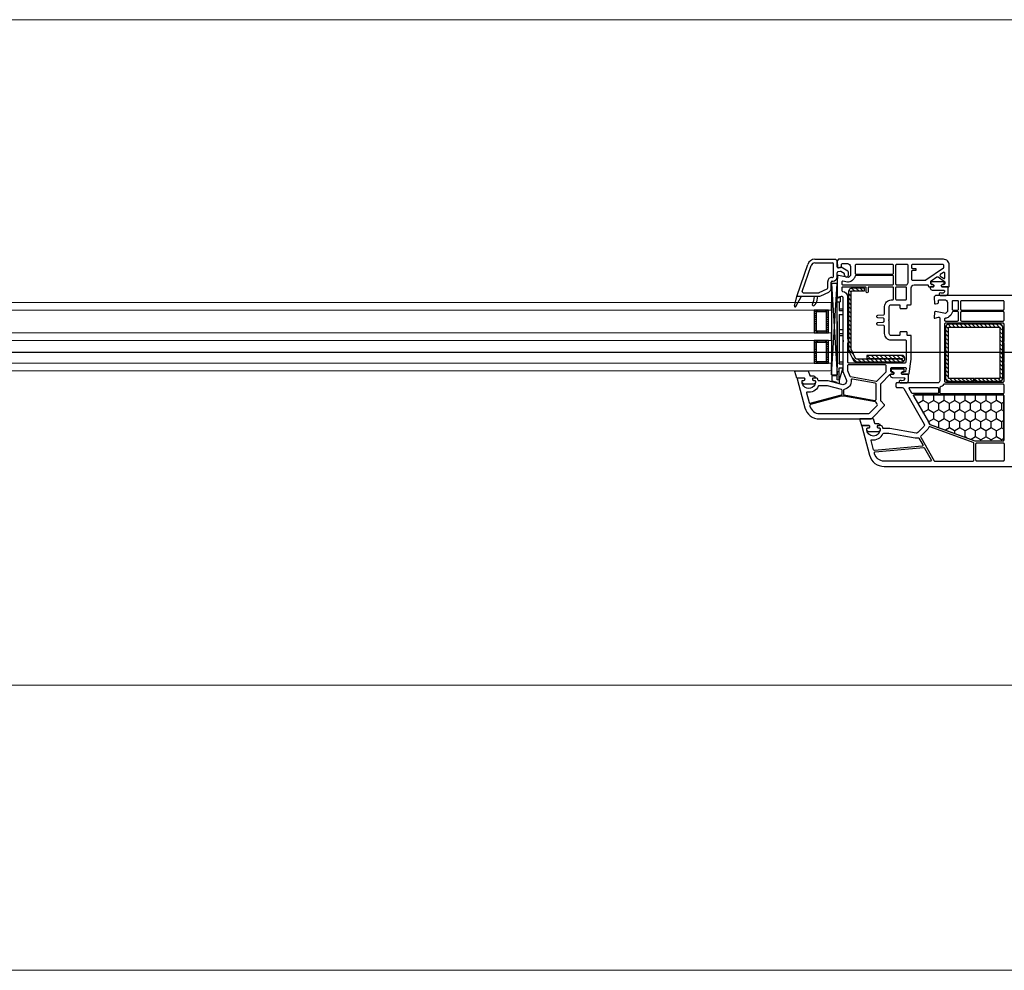
# Model space of a CAD drawing. Units: millimetres. Extents: x 53645 to 137188, y 100253 to 135542.
# Drawn here: x 116146 to 116663, y 122496 to 122996 of the extents above; entities that cross this region are included whole.
import ezdxf

# ---------------------------------------------------------------- set-up
doc = ezdxf.new("R2010")
doc.units = ezdxf.units.MM
doc.linetypes.add('CONTI', pattern=[0])
doc.linetypes.add('GOST2.303 5', pattern=[24, 20, -1.5, 1, -1.5])
for name, color, linetype in [('axis_dim', 40, 'CONTI'), ('GASKET', 5, 'Continuous'), ('PVC', 7, 'Continuous'), ('STEEL', 5, 'Continuous')]:
    doc.layers.add(name, color=color, linetype=linetype)
doc.layers.add('doors_windows', color=4, linetype='Continuous', lineweight=5)
doc.layers.add('stair1', color=7, linetype='Continuous', lineweight=15)

# ---------------------------------------------------------------- blocks, each defined once
blk = doc.blocks.new('*U35')
at = {"linetype": 'Continuous'}
h = blk.add_hatch(dxfattribs=at)
h.set_pattern_fill('HONEY', color=6, angle=-90, style=0)
h.set_pattern_definition([(270, (-72.136, 52.6428), (2.74963, -4.7625), [3.175, -6.35]), (30, (-72.136, 52.6428), (2.74963, 4.7625), [3.175, -6.35]), (330, (-72.136, 52.6428), (5.49926, -6e-07), [-6.35, 3.175])])
h.paths.add_polyline_path([(56.24, -37.59, 0.57735), (56.67, -36.84), (48.99, -23.53, -0.079163), (48.6, -22.5, 0.259107), (48.28, -22.14), (24.61, -13.52, 0.087489), (24.43, -13.49), (9.72, -13.49, 0.414214), (9.22, -13.99), (9.22, -37.09, 0.414214), (9.72, -37.59)])
at = {"color": 1, "linetype": 'Continuous'}
for p, q in [((94, -51.97), (95.8, -45.37)), ((95.8, -45.39), (95.8, -43.52)), ((95.8, -43.52), (97, -43.85)), ((95.8, -45.37), (97, -45.65)), ((95.8, -45.37), (95.8, -51.97)), ((95.8, -45.65), (95.8, -51.97)), ((97, -43.85), (97, -44.14)), ((97, -44.14), (99.56, -44.82)), ((97, -45.65), (97, -88.61)), ((99.56, -44.82), (99.56, -47.87)), ((97, -49.97), (95.8, -49.97)), ((99.56, -47.87), (97, -47.87)), ((95.8, -51.97), (94, -51.97)), ((94, -82.97), (94, -51.97)), ((95.8, -53.97), (94, -53.97)), ((95.8, -54.97), (94, -54.97)), ((95.8, -53.97), (95.8, -54.57)), ((95.8, -79.97), (95.8, -53.97)), ((97, -76.2), (97, -52)), ((95.8, -68.97), (94, -68.97)), ((95.8, -69.97), (94, -69.97)), ((95.8, -71.97), (94, -71.97)), ((95.8, -79.97), (94, -79.97)), ((95.8, -81.97), (94, -81.97)), ((95.8, -86.67), (95.8, -81.97)), ((95.8, -82.97), (94, -82.97)), ((97, -86.67), (95.3, -86.67)), ((95.3, -89.07), (95.3, -86.67)), ((97, -88.61), (95.3, -89.07))]:
    blk.add_line(p, q, dxfattribs=at)
at = {"color": 1, "linetype": 'Continuous', "lineweight": 25}
for p, q in [((99.98, -48.17), (96.99, -96.18)), ((99.98, -96.18), (96.99, -48.17))]:
    blk.add_line(p, q, dxfattribs=at)
at = {"color": 5}
for p, q in [((102.48, -55.28), (101.48, -55.28)), ((102.48, -56.28), (101.48, -56.28)), ((102.48, -55.28), (102.48, -54.28)), ((103.48, -55.28), (103.48, -54.28)), ((104.48, -55.28), (104.48, -54.28)), ((105.48, -55.28), (105.48, -54.28)), ((106.48, -55.28), (106.48, -54.28)), ((107.48, -55.28), (107.48, -54.28)), ((107.98, -55.28), (107.98, -54.28)), ((107.98, -55.28), (108.98, -55.28)), ((107.98, -56.28), (108.98, -56.28)), ((102.48, -57.28), (101.48, -57.28)), ((102.48, -58.28), (101.48, -58.28)), ((102.48, -59.28), (101.48, -59.28)), ((102.48, -60.28), (101.48, -60.28)), ((102.48, -61.28), (101.48, -61.28)), ((107.98, -57.28), (108.98, -57.28)), ((107.98, -58.28), (108.98, -58.28)), ((107.98, -59.28), (108.98, -59.28)), ((107.98, -60.28), (108.98, -60.28)), ((107.98, -61.28), (108.98, -61.28)), ((102.48, -62.28), (101.48, -62.28)), ((102.48, -63.28), (101.48, -63.28)), ((102.48, -64.28), (101.48, -64.28)), ((102.48, -65.28), (101.48, -65.28)), ((102.48, -65.28), (101.48, -65.28)), ((102.48, -66.28), (101.48, -66.28)), ((102.48, -65.28), (102.48, -66.28)), ((103.48, -66.28), (103.48, -65.28)), ((104.48, -66.28), (104.48, -65.28)), ((105.48, -66.28), (105.48, -65.28)), ((106.48, -66.28), (106.48, -65.28)), ((107.48, -66.28), (107.48, -65.28)), ((107.98, -62.28), (108.98, -62.28)), ((107.98, -63.28), (108.98, -63.28)), ((107.98, -64.28), (108.98, -64.28)), ((107.98, -65.28), (108.98, -65.28)), ((107.98, -65.28), (108.98, -65.28)), ((107.98, -65.28), (107.98, -66.28)), ((107.98, -66.28), (108.98, -66.28)), ((102.48, -71.28), (101.48, -71.28)), ((102.48, -72.28), (101.48, -72.28)), ((102.48, -71.28), (102.48, -70.28)), ((103.48, -71.28), (103.48, -70.28)), ((104.48, -71.28), (104.48, -70.28)), ((105.48, -71.28), (105.48, -70.28)), ((106.48, -71.28), (106.48, -70.28)), ((107.48, -71.28), (107.48, -70.28)), ((107.98, -71.28), (107.98, -70.28)), ((107.98, -71.28), (108.98, -71.28)), ((107.98, -72.28), (108.98, -72.28)), ((102.48, -73.28), (101.48, -73.28)), ((102.48, -74.28), (101.48, -74.28)), ((102.48, -75.28), (101.48, -75.28)), ((102.48, -76.28), (101.48, -76.28)), ((102.48, -77.28), (101.48, -77.28)), ((107.98, -73.28), (108.98, -73.28)), ((107.98, -74.28), (108.98, -74.28)), ((107.98, -75.28), (108.98, -75.28)), ((107.98, -76.28), (108.98, -76.28)), ((107.98, -77.28), (108.98, -77.28)), ((102.48, -78.28), (101.48, -78.28)), ((102.48, -79.28), (101.48, -79.28)), ((102.48, -80.28), (101.48, -80.28)), ((102.48, -81.28), (101.48, -81.28)), ((102.48, -81.28), (101.48, -81.28)), ((102.48, -82.28), (101.48, -82.28)), ((102.48, -81.28), (102.48, -82.28)), ((103.48, -82.28), (103.48, -81.28)), ((104.48, -82.28), (104.48, -81.28)), ((105.48, -82.28), (105.48, -81.28)), ((106.48, -82.28), (106.48, -81.28)), ((107.48, -82.28), (107.48, -81.28)), ((107.98, -78.28), (108.98, -78.28)), ((107.98, -79.28), (108.98, -79.28)), ((107.98, -80.28), (108.98, -80.28)), ((107.98, -81.28), (108.98, -81.28)), ((107.98, -81.28), (108.98, -81.28)), ((107.98, -81.28), (107.98, -82.28)), ((107.98, -82.28), (108.98, -82.28))]:
    blk.add_line(p, q, dxfattribs=at)
blk.add_lwpolyline([(56.59, -37.59, 0.57735), (56.85, -37.14), (48.22, -22.19, 0.176327), (48.06, -22.06), (24.57, -13.51, 0.087489), (24.47, -13.49), (9.52, -13.49, 0.414214), (9.22, -13.79), (9.22, -37.29, 0.414214), (9.52, -37.59)], format="xyb", close=True)
at = {"color": 1, "linetype": 'Continuous', "lineweight": 25}
blk.add_lwpolyline([(99.98, -50.18), (99.98, -48.17), (96.99, -48.17), (96.99, -96.18), (99.98, -96.18)], close=True, dxfattribs=at)
at = {"color": 5}
for points in [[(101.48, -66.28), (108.98, -66.28), (108.98, -54.28), (101.48, -54.28)], [(102.48, -65.28), (107.98, -65.28), (107.98, -55.28), (102.48, -55.28)], [(101.48, -82.28), (108.98, -82.28), (108.98, -70.28), (101.48, -70.28)], [(102.48, -81.28), (107.98, -81.28), (107.98, -71.28), (102.48, -71.28)]]:
    blk.add_lwpolyline(points, close=True, dxfattribs=at)
at = {"layer": 'doors_windows', "color": 5}
for points in [[(100, -50.28), (638.02, -50.28), (638.02, -54.28), (100, -54.28)], [(100, -66.28), (638.02, -66.28), (638.02, -70.28), (100, -70.28)], [(100, -82.28), (638.02, -82.28), (638.02, -86.28), (100, -86.28)]]:
    blk.add_lwpolyline(points, close=True, dxfattribs=at)
at = {"layer": 'GASKET'}
for p, q in [((107.45, -87.48), (107.09, -89.5)), ((118.7, -84.2), (115.7, -89.5)), ((119.43, -84.5), (117.99, -89.88))]:
    blk.add_line(p, q, dxfattribs=at)
at = {"layer": 'GASKET', "color": 5, "linetype": 'Continuous'}
for points in [[(75.14, -22.56, -0.414214), (74.44, -21.86), (74.44, -21.76, -0.414214), (74.74, -21.46), (75.59, -21.46), (75.76, -21.16, 0.57735), (75.24, -20.26), (74.79, -20.26, -0.414214), (74.29, -19.76), (74.29, -19.46, -0.020024), (74.3, -19.18, -0.390947), (75.3, -18.26), (80.28, -18.26, -0.390947), (81.28, -19.18), (81.29, -19.46), (81.29, -19.76, -0.414214), (80.79, -20.26), (80.34, -20.26, 0.57735), (79.82, -21.16), (80, -21.46), (84.04, -21.46), (85.06, -24.85, -0.502334), (84.77, -25.23), (78.01, -25.23), (77.28, -22.8, 0.349418), (76.98, -22.56)], [(62.12, -49.68, 0.414214), (61.62, -50.18, 0.054959), (61.71, -50.94, 0.351258), (61.9, -51.1), (68.34, -51.1, 0.351258), (68.54, -50.94, 0.054959), (68.62, -50.18, 0.414214), (68.12, -49.68), (67.67, -49.68, -0.57735), (67.15, -48.78), (67.33, -48.48), (68.79, -48.48, 0.414214), (68.99, -48.28), (68.99, -47.81, 0.407864), (68.01, -46.81), (61.8, -46.68, -0.433601), (61.41, -46.24), (61.44, -45.92, -0.363714), (62.16, -45.19), (63.13, -45.11, -0.169782), (63.32, -45.16, 1.241435), (63.77, -43.99), (60.68, -43.99, 0.414214), (59.48, -45.19), (59.48, -48.18, 0.414214), (59.78, -48.48), (62.92, -48.48), (63.09, -48.78, -0.57735), (62.57, -49.68)], [(109.24, -47.61, -0.414214), (108.54, -46.91), (108.54, -46.81, -0.414214), (108.84, -46.51), (109.69, -46.51), (109.86, -46.21, 0.57735), (109.34, -45.31), (108.89, -45.31, -0.414214), (108.39, -44.81), (108.39, -44.51, -0.020024), (108.4, -44.23, -0.390947), (109.4, -43.31), (114.38, -43.31, -0.390947), (115.38, -44.23), (115.39, -44.51), (115.39, -44.81, -0.414214), (114.89, -45.31), (114.44, -45.31, 0.57735), (113.92, -46.21), (114.1, -46.51), (118.14, -46.51), (119.16, -49.9, -0.502334), (118.87, -50.28), (112.11, -50.28), (111.38, -47.85, 0.349418), (111.09, -47.61)], [(41.14, -95.68, 0.414214), (40.64, -96.18, 0.054959), (40.72, -96.94, 0.351258), (40.91, -97.1), (47.36, -97.1, 0.351258), (47.55, -96.94, 0.054959), (47.64, -96.18, 0.414214), (47.14, -95.68), (46.69, -95.68, -0.57735), (46.17, -94.78), (46.34, -94.48), (47.8, -94.48, 0.414214), (48, -94.28), (48, -93.81, 0.407864), (47.02, -92.81), (40.81, -92.68, -0.433601), (40.42, -92.24), (40.45, -91.92, -0.363714), (41.18, -91.19), (42.14, -91.11, -0.169782), (42.33, -91.16, 1.241435), (42.79, -89.99), (39.7, -89.99, 0.414214), (38.5, -91.19), (38.5, -94.18, 0.414214), (38.8, -94.48), (41.93, -94.48), (42.1, -94.78, -0.57735), (41.59, -95.68)]]:
    blk.add_lwpolyline(points, format="xyb", close=True, dxfattribs=at)
at = {"layer": 'GASKET'}
for centre, radius, start, end in [((112.37, -88.34), 5, 132.486, 170), ((116.89, -89.32), 8, 150.58, 180), ((109.4, -85.1), 0.6, 330.58, 132.486), ((119.04, -84.4), 0.4, 345, 150.5133)]:
    blk.add_arc(centre, radius, start, end, dxfattribs=at)
at = {"layer": 'PVC'}
for p, q in [((105.5, -89.74), (101.35, -91.76)), ((106.33, -91.45), (102.18, -93.47)), ((117.7, -89.5), (106.55, -89.5)), ((114.77, -91.4), (106.55, -91.4)), ((108.89, -89.32), (108.89, -89.5)), ((115.24, -92.06), (110.62, -105.68)), ((117.98, -89.9), (112.42, -106.29)), ((118, -89.8), (118, -89.8)), ((99.5, -97.5), (99.1, -97.5)), ((100, -93.92), (100, -97)), ((101.9, -93.92), (101.9, -97.3)), ((91, -100.65), (91, -102.27)), ((91.25, -102.7), (94.8, -104.75)), ((93, -100.65), (93, -101.11)), ((93.25, -101.55), (95.01, -102.56)), ((95.35, -102.62), (96.59, -102.4)), ((97, -99.6), (97, -101.91)), ((98.9, -99.9), (98.9, -106.6)), ((99.8, -99.4), (99.4, -99.4)), ((94.8, -104.75), (96.41, -104.47)), ((97, -104.96), (97, -108.25)), ((97.75, -109), (97, -108.25)), ((108.72, -107.1), (99.4, -107.1)), ((108.63, -109), (97.75, -109))]:
    blk.add_line(p, q, dxfattribs=at)
blk.add_lwpolyline([(0.5, -90), (45.25, -90), (46, -89.25), (46, -88.75), (45.82, -85.97, 0.446275), (45.23, -85.51), (44.11, -85.7, 0.36397), (43.7, -86.2), (43.7, -87.2, -0.414214), (43.2, -87.7), (40.5, -87.7, -0.414214), (39, -86.2), (39, -81.43), (40, -80.43), (45.22, -81.49, 0.454146), (45.82, -81.03), (46, -78.32, 0.51393), (45.62, -78.01), (43.63, -78.54, -0.493145), (43, -78.06), (43, -45, -0.414214), (44, -44), (65.5, -44, 0.414214), (66, -43.5), (66, -42, 0.414214), (65.5, -41.5), (62.8, -41.5, -0.267949), (61.93, -41), (51.13, -22.29, -0.339454), (51.29, -21.09), (54.58, -17.8, -0.245592), (55.47, -17.52), (69.3, -19.95, 0.043661), (69.82, -20), (72.5, -20, -0.414214), (73, -20.5, 0.414214), (74, -21.5), (75.65, -21.5), (75.82, -21.2, 0.57735), (75.3, -20.3), (74.85, -20.3, -0.414214), (74.35, -19.8), (74.35, -19.5, -1), (81.35, -19.5), (81.35, -19.8, -0.414214), (80.85, -20.3), (80.4, -20.3, 0.57735), (79.88, -21.2), (80.05, -21.5), (83.7, -21.5, 0.493145), (83.99, -21.12), (79.92, -5.93, 0.339454), (72.19, 0), (0.5, 0, 0.414214)], format="xyb", dxfattribs=at)
for points in [[(23.95, -3.3), (23.95, -11.9, -0.414214), (23.45, -12.4), (9.7, -12.4, -0.414214), (9.2, -11.9), (9.2, -3.3, -0.414214), (9.7, -2.8), (23.45, -2.8, -0.414214)], [(25.55, -2.8, 0.414214), (25.05, -3.3), (25.05, -12.18, 0.315299), (25.38, -12.65), (48.07, -20.91, 0.415199), (48.71, -20.61, -0.110369), (49.53, -19.32), (52.89, -15.95, 0.339454), (52.97, -15.35), (45.87, -3.05, 0.267949), (45.44, -2.8)], [(47.87, -2.8), (72.19, -2.8, -0.339454), (77.21, -6.65), (77.34, -7.12, -0.466308), (76.9, -7.75), (51.47, -9.97, -0.291473), (51, -9.72), (47.43, -3.55, -0.57735)], [(52.32, -10.6), (77.26, -8.42, -0.36397), (77.79, -8.79), (79.1, -13.7, -0.546119), (78.76, -14.08, 0.339137), (72.85, -17.21, -0.293253), (72.4, -17.5), (69.78, -17.5), (55.9, -15.05, 0.100742), (54.5, -15.09, -0.329802), (53.96, -14.85), (51.94, -11.35, -0.548619)], [(24.5, -13.5), (9.7, -13.5, 0.414214), (9.2, -14), (9.2, -37.1, 0.414214), (9.7, -37.6), (56.22, -37.6, 0.57735), (56.65, -36.85), (48.97, -23.54, -0.079163), (48.58, -22.51, 0.259107), (48.26, -22.15)], [(9.7, -38.3, 0.414214), (9.2, -38.8), (9.2, -42.8, 0.414214), (9.7, -43.3), (40.66, -43.3, 0.252264), (41.08, -43.08, -0.152167), (42.69, -41.76, 0.305615), (43, -41.29), (43, -38.8, 0.414214), (42.5, -38.3)], [(44.2, -38.3), (57.2, -38.3, -0.267949), (57.63, -38.55), (59.08, -41.05, -0.57735), (58.82, -41.5), (44.2, -41.5, -0.414214), (43.7, -41), (43.7, -38.8, -0.414214)], [(9.7, -44.4, 0.414214), (9.2, -44.9), (9.2, -54.1, -1), (9.2, -54.7), (9.2, -65.1, -1), (9.2, -65.7), (9.2, -74.9, 0.414214), (9.7, -75.4), (40, -75.4, 0.414214), (40.5, -74.9), (40.5, -44.9, 0.414214), (40, -44.4)], [(9.7, -76.5, 0.414214), (9.2, -77), (9.2, -81, 0.414214), (9.7, -81.5), (31.5, -81.5, 0.414214), (32, -81), (32, -77, 0.414214), (31.5, -76.5)], [(33.6, -76.5, 0.414214), (33.1, -77), (33.1, -81, 0.414214), (33.6, -81.5), (36.03, -81.5, 0.372896), (36.53, -81.07, -0.161969), (37.23, -79.66), (38.23, -78.66, -0.198912), (40, -77.93, 0.414214), (40.5, -77.43), (40.5, -77, 0.414214), (40, -76.5)], [(9.7, -82.2, 0.414214), (9.2, -82.7), (9.2, -86.7, 0.414214), (9.7, -87.2), (31.5, -87.2, 0.414214), (32, -86.7), (32, -82.7, 0.414214), (31.5, -82.2)], [(33.6, -82.2, 0.414214), (33.1, -82.7), (33.1, -86.7, 0.414214), (33.6, -87.2), (36, -87.2, 0.414214), (36.5, -86.7), (36.5, -82.7, 0.414214), (36, -82.2)]]:
    blk.add_lwpolyline(points, format="xyb", close=True, dxfattribs=at)
at = {"layer": 'PVC', "linetype": 'Continuous', "lineweight": 25}
for points in [[(96.25, -109), (97, -108.25), (97, -107.75), (96.82, -104.97, 0.446275), (96.23, -104.51), (95.11, -104.7, 0.36397), (94.7, -105.2), (94.7, -106.2, -0.414214), (94.2, -106.7), (91.5, -106.7, -0.414214), (90, -105.2), (90, -100.43), (91, -99.43), (96.22, -100.49, 0.454146), (96.82, -100.03), (96.99, -97.41, 0.016582), (97, -97.21), (97, -89.3, 0.493145), (96.62, -89.01), (94.63, -89.54, -0.493145), (94, -89.06), (94, -66.71, 0.201513), (93.85, -66.36, -0.420084), (93.85, -65.64, 0.201513), (94, -65.29), (94, -50), (92.17, -45.8, -0.628383), (94.52, -43.07), (101.73, -45), (106.5, -45, -0.414214), (107, -45.5, 0.414214), (108, -46.5), (109.65, -46.5), (109.82, -46.2, 0.57735), (109.3, -45.3), (108.87, -45.3, -0.38517), (108.37, -44.85, -1.105542), (115.33, -44.85, -0.38517), (114.83, -45.3), (114.4, -45.3, 0.57735), (113.88, -46.2), (114.05, -46.5), (117.7, -46.5, 0.493145), (117.99, -46.12), (113.92, -30.93, 0.339454), (106.19, -25), (79.41, -25, 0.198912), (78.71, -25.29), (72.15, -31.85, 0.414214), (72.15, -32.56), (73.85, -34.27, -0.198912), (74, -34.62), (74, -43.29, -0.198912), (73.85, -43.65), (69.15, -48.35, -0.198912), (68.79, -48.5), (67.35, -48.5), (67.18, -48.8, 0.57735), (67.7, -49.7), (68.2, -49.7, -0.414214), (68.7, -50.2), (68.7, -51.6, -0.414214), (68.2, -52.1), (61.21, -52.1, -0.455633), (60.72, -51.53), (60.91, -50.13, -0.373972), (61.41, -49.7), (62.6, -49.7, 0.57735), (63.12, -48.8), (62.95, -48.5), (59.56, -48.5, 0.373885), (59.06, -48.93), (58, -56.5), (58, -68.6, 0.414214), (58.3, -68.9), (59.9, -68.9, -0.414214), (60.2, -69.2), (60.2, -70.6, 0.414214), (60.5, -70.9), (63.6, -70.9, 0.414214), (63.9, -70.6), (63.9, -69.4, -0.414214), (64.4, -68.9), (68.5, -68.9, -0.414214), (69.5, -69.9), (69.5, -76.29, 0.201513), (69.65, -76.64, -0.420084), (69.65, -77.36, 0.201513), (69.5, -77.71), (69.5, -84.1, -0.414214), (68.5, -85.1), (64.4, -85.1, -0.414214), (63.9, -84.6), (63.9, -83.4, 0.414214), (63.6, -83.1), (60.5, -83.1, 0.414214), (60.2, -83.4), (60.2, -84.8, -0.414214), (59.9, -85.1), (58.3, -85.1, 0.414214), (58, -85.4), (58, -94, -0.414214), (56.5, -95.5), (49.5, -95.5, -0.414214), (49, -95, 0.414214), (48.5, -94.5), (46.35, -94.5), (46.18, -94.8, 0.57735), (46.7, -95.7), (47.2, -95.7, -0.414214), (47.7, -96.2), (47.7, -97.17, -0.244698), (47.49, -97.58), (44.44, -99.72, -0.315299), (43.86, -99.72), (40.51, -97.37, -0.244698), (40.3, -96.96), (40.3, -96.2, -0.414214), (40.8, -95.7), (41.6, -95.7, 0.57735), (42.12, -94.8), (41.95, -94.5), (38.3, -94.5, 0.414214), (38, -94.8), (38, -106, 0.414214), (41, -109)], [(93.48, -36.95, 0.109518), (94.78, -36.9), (110.94, -32.57, 0.414214), (111.29, -31.95), (111.21, -31.65, 0.339454), (106.19, -27.8), (80.57, -27.8, 0.198912), (79.87, -28.09), (75.88, -32.08, 0.382222), (75.84, -32.75, -0.088112), (76.34, -33.67, 0.274835), (76.73, -34)], [(88.94, -46.01, 0.498043), (89.52, -45.46, -0.394481), (93.23, -40.57, 0.365019), (93.65, -40.07), (93.65, -38.12, 0.36397), (93.24, -37.62), (77.09, -34.77, 0.466308), (76.5, -35.27), (76.5, -43.39, 0.36397), (76.91, -43.89)], [(106.4, -42.5, 0.293253), (106.85, -42.21, -0.339137), (112.76, -39.08, 0.546119), (113.1, -38.7), (111.73, -33.6, 0.414214), (111.12, -33.24), (94.72, -37.64, 0.339454), (94.35, -38.12), (94.35, -40.05, 0.339454), (94.72, -40.53), (101.99, -42.48, 0.065543), (102.12, -42.5)], [(91, -53.5, 0.414214), (91.5, -53), (91.5, -50.63, 0.103244), (91.46, -50.43), (90.21, -47.58, 0.251284), (89.84, -47.28), (76.38, -44.91, 0.28183), (75.89, -45.1, -0.034736), (75.62, -45.41), (71.35, -49.69, 0.198912), (71.2, -50.04), (71.2, -53, 0.414214), (71.7, -53.5)], [(80.2, -94.4, 0.414214), (80.7, -93.9), (80.7, -91.9, -1), (81.7, -91.9), (81.7, -93.9, 0.414214), (82.2, -94.4), (94, -94.4, 0.414214), (94.5, -93.9), (94.5, -92.61, 0.387795), (94.05, -92.11, -0.387795), (91.5, -89.32), (91.5, -67.31, -0.229416), (91.5, -64.69), (91.5, -55.1, 0.414214), (91, -54.6), (61.23, -54.6, 0.373972), (60.73, -55.03), (60.5, -56.64, 0.034844), (60.5, -56.71), (60.5, -65.9, 0.414214), (61, -66.4), (68.5, -66.4, -0.414214), (72, -69.9), (72, -73.72, 0.39896), (72.47, -74.22), (75.53, -74.38, -0.39896), (76, -74.87), (76, -75.31, -0.39896), (75.53, -75.8), (72.73, -75.95, 0.442836), (72.26, -76.52, -0.074681), (72.26, -77.48, 0.442836), (72.73, -78.05), (75.53, -78.2, -0.39896), (76, -78.69), (76, -79.13, -0.39896), (75.53, -79.62), (72.47, -79.78, 0.39896), (72, -80.28), (72, -84.1, -0.414214), (68.5, -87.6), (67.8, -87.6, 0.414214), (67.3, -88.1), (67.3, -93.9, 0.414214), (67.8, -94.4)], [(65.7, -94.4, 0.414214), (66.2, -93.9), (66.2, -88.1, 0.414214), (65.7, -87.6), (61, -87.6, 0.414214), (60.5, -88.1), (60.5, -93.9, 0.414214), (61, -94.4)], [(57.3, -106.2, 0.414214), (57.8, -105.7), (57.8, -104.7, 0.414214), (57.3, -104.2), (56, -104.2, -0.414214), (55.5, -103.7), (55.5, -103.5, -0.414214), (56, -103), (57.3, -103, 0.414214), (57.8, -102.5), (57.8, -98.49, 0.436376), (57.26, -97.99, -0.01877), (57, -98), (50.53, -98, 0.153915), (50.25, -98.09), (41.01, -104.56, 0.244698), (40.8, -104.97), (40.8, -105.7, 0.414214), (41.3, -106.2)], [(65.7, -106.2, 0.414214), (66.2, -105.7), (66.2, -96, 0.414214), (65.7, -95.5), (60.53, -95.5, 0.284915), (60.08, -95.78, -0.045769), (59.7, -96.4, 0.162278), (59.6, -96.7), (59.6, -105.7, 0.414214), (60.1, -106.2)], [(87.03, -100.5, 0.372896), (87.53, -100.07, -0.161969), (88.23, -98.66), (89.23, -97.66, -0.251647), (91.5, -96.98), (93.9, -97.47, 0.4743), (94.5, -96.98), (94.5, -96, 0.414214), (94, -95.5), (67.8, -95.5, 0.414214), (67.3, -96), (67.3, -100, 0.414214), (67.8, -100.5)], [(42.69, -100.94, 0.520567), (42.69, -100.12), (41.09, -98.99, 0.606815), (40.3, -99.4), (40.3, -101.65, 0.606815), (41.09, -102.06)], [(87, -106.2, 0.414214), (87.5, -105.7), (87.5, -101.7, 0.414214), (87, -101.2), (67.8, -101.2, 0.414214), (67.3, -101.7), (67.3, -105.7, 0.414214), (67.8, -106.2)]]:
    blk.add_lwpolyline(points, format="xyb", close=True, dxfattribs=at)
at = {"layer": 'PVC'}
for centre, radius, start, end in [((102.4, -93.92), 2.4, 115.9205, 180), ((106.55, -91.9), 2.4, 90, 115.9205), ((106.55, -91.9), 0.5, 90, 115.9205), ((114.77, -91.9), 0.5, 341.2519, 90), ((117.7, -89.8), 0.3, 341.2519, 90), ((99.1, -99.6), 2.1, 90, 180), ((99.5, -97), 0.5, 270, 0), ((99.8, -97.3), 2.1, 270, 0), ((102.4, -93.92), 0.5, 115.9205, 180), ((92, -100.65), 1, 0, 180), ((91.5, -102.27), 0.5, 180, 240), ((93.5, -101.11), 0.5, 180, 240), ((95.26, -102.13), 0.5, 240, 280), ((96.5, -101.91), 0.5, 280, 0), ((99.4, -99.9), 0.5, 90, 180), ((96.5, -104.96), 0.5, 0, 100), ((99.4, -106.6), 0.5, 180, 270), ((108.63, -105), 2.1, 270, 341.2519), ((108.63, -105), 4, 270, 341.2519)]:
    blk.add_arc(centre, radius, start, end, dxfattribs=at)
at = {"layer": 'STEEL', "color": 5, "linetype": 'Continuous'}
for p, q in [((9.92, -46.07), (11.4, -47.55)), ((10.87, -44.9), (12.27, -46.3)), ((12.89, -44.8), (14.39, -46.3)), ((15.01, -44.8), (16.51, -46.3)), ((17.13, -44.8), (18.63, -46.3)), ((19.25, -44.8), (20.75, -46.3)), ((21.37, -44.8), (22.87, -46.3)), ((23.49, -44.8), (24.65, -45.95)), ((25.62, -44.8), (27.12, -46.3)), ((27.74, -44.8), (29.24, -46.3)), ((29.86, -44.8), (31.36, -46.3)), ((31.98, -44.8), (33.48, -46.3)), ((34.1, -44.8), (35.6, -46.3)), ((36.22, -44.8), (37.72, -46.3)), ((38.34, -44.8), (39.9, -46.36)), ((9.9, -48.17), (11.4, -49.67)), ((9.9, -50.3), (11.4, -51.8)), ((38.4, -46.98), (39.9, -48.48)), ((38.4, -49.1), (39.9, -50.6)), ((38.4, -51.22), (39.9, -52.72)), ((9.9, -52.42), (11.4, -53.92)), ((9.9, -54.54), (11.4, -56.04)), ((9.9, -56.66), (11.4, -58.16)), ((38.4, -53.34), (39.9, -54.84)), ((38.4, -55.46), (39.9, -56.96)), ((61.37, -56.78), (63.05, -58.45)), ((62.1, -55.24), (63.39, -56.53)), ((63.74, -56.87), (65.32, -58.45)), ((64.15, -55.03), (65.65, -56.53)), ((66, -56.87), (67.58, -58.45)), ((66.42, -55.03), (67.92, -56.53)), ((68.26, -56.87), (69.84, -58.45)), ((68.68, -55.03), (70.18, -56.53)), ((70.52, -56.87), (72.1, -58.45)), ((70.94, -55.03), (72.44, -56.53)), ((72.79, -56.87), (74.37, -58.45)), ((73.2, -55.03), (74.7, -56.53)), ((75.05, -56.87), (76.63, -58.45)), ((75.47, -55.03), (76.97, -56.53)), ((77.31, -56.87), (78.89, -58.45)), ((77.73, -55.03), (79.23, -56.53)), ((79.58, -56.87), (81.15, -58.45)), ((79.99, -55.03), (81.49, -56.53)), ((82.26, -55.03), (83.76, -56.53)), ((84.52, -55.03), (86.02, -56.53)), ((86.78, -55.03), (89.26, -57.51)), ((9.9, -58.78), (11.4, -60.28)), ((9.9, -60.9), (11.4, -62.4)), ((38.4, -57.58), (39.9, -59.08)), ((38.4, -59.7), (39.9, -61.2)), ((38.4, -61.83), (39.9, -63.33)), ((88.17, -58.68), (91.02, -61.53)), ((9.9, -63.02), (11.4, -64.52)), ((9.9, -65.15), (11.4, -66.65)), ((9.9, -67.27), (11.4, -68.77)), ((38.4, -63.95), (39.9, -65.45)), ((38.4, -66.07), (39.9, -67.57)), ((89.52, -62.3), (91.02, -63.8)), ((89.52, -64.56), (91.02, -66.06)), ((89.52, -66.82), (91.02, -68.32)), ((9.9, -69.39), (11.4, -70.89)), ((9.9, -71.51), (11.4, -73.01)), ((38.4, -68.19), (39.9, -69.69)), ((38.4, -70.31), (39.9, -71.81)), ((38.4, -72.43), (39.8, -73.83)), ((89.52, -69.08), (91.02, -70.58)), ((89.52, -71.35), (91.02, -72.85)), ((9.95, -73.68), (11.02, -74.75)), ((11.69, -73.3), (13.19, -74.8)), ((13.81, -73.3), (15.31, -74.8)), ((15.93, -73.3), (17.43, -74.8)), ((18.05, -73.3), (19.55, -74.8)), ((20.17, -73.3), (21.67, -74.8)), ((22.3, -73.3), (23.8, -74.8)), ((24.42, -73.3), (25.92, -74.8)), ((26.54, -73.3), (28.04, -74.8)), ((28.66, -73.3), (30.16, -74.8)), ((30.78, -73.3), (32.28, -74.8)), ((32.9, -73.3), (34.4, -74.8)), ((35.02, -73.3), (36.52, -74.8)), ((37.15, -73.3), (38.63, -74.78)), ((89.52, -73.61), (91.02, -75.11)), ((89.52, -75.87), (91.02, -77.37)), ((89.52, -78.13), (91.02, -79.63)), ((89.52, -80.4), (91.02, -81.9)), ((89.52, -82.66), (91.02, -84.16)), ((89.52, -84.92), (91.02, -86.42)), ((89.52, -87.19), (91.02, -88.69)), ((83.35, -92.33), (84.85, -93.83)), ((85.61, -92.33), (87.11, -93.83)), ((87.88, -92.33), (89.35, -93.8)), ((89.52, -89.45), (91.02, -90.95)), ((89.52, -91.71), (90.71, -92.9)), ((82.52, -93.76), (82.59, -93.83))]:
    blk.add_line(p, q, dxfattribs=at)
blk.add_lwpolyline([(24.65, -46.3), (24.65, -44.8), (11.4, -44.8, 0.414214), (9.9, -46.3), (9.9, -73.3, 0.414214), (11.4, -74.8), (38.4, -74.8, 0.414214), (39.9, -73.3), (39.9, -46.3, 0.414214), (38.4, -44.8), (25.15, -44.8), (25.15, -46.3), (38.4, -46.3), (38.4, -73.3), (11.4, -73.3), (11.4, -46.3)], format="xyb", close=True, dxfattribs=at)
at = {"layer": 'STEEL', "linetype": 'Continuous'}
blk.add_lwpolyline([(91.02, -91.83), (91.02, -61.5, 0.116434), (90.81, -60.61), (88.57, -56.13, 0.284079), (86.79, -55.03), (62.87, -55.03, 0.414214), (61.37, -56.53), (61.37, -56.95, 0.414214), (62.87, -58.45), (81.38, -58.45), (81.38, -56.87), (62.78, -56.87, -0.940252), (62.76, -56.53), (86.66, -56.53, -0.228035), (87.23, -56.81), (89.47, -61.28, -0.116434), (89.52, -61.5), (89.52, -91.83, -0.414214), (89.02, -92.33), (82.52, -92.33), (82.52, -93.83), (89.02, -93.83, 0.414214)], format="xyb", close=True, dxfattribs=at)

msp = doc.modelspace()

# ---------------------------------------------------------------- linework, layer by layer
at = {"layer": 'axis_dim', "linetype": 'GOST2.303 5', "lineweight": 25, "ltscale": 100}
msp.add_lwpolyline([(127172.5, 122821.38), (108766.33, 122821.38)], dxfattribs=at)
at = {"layer": 'doors_windows', "lineweight": 20, "ltscale": 50}
msp.add_lwpolyline([(114672.32, 122996.38), (116672.35, 122996.38), (116672.35, 122646.38), (114672.32, 122646.38)], close=True, dxfattribs=at)
at = {"layer": 'stair1', "ltscale": 75}
msp.add_lwpolyline([(113102.3, 122646.38), (113102.3, 122496.38), (129852.78, 122496.38), (129852.78, 122646.38)], dxfattribs=at)

# ---------------------------------------------------------------- block references
at = {"ltscale": 100, "rotation": 180}
msp.add_blockref('*U35', (116672.35, 122761.38), dxfattribs=at)

doc.saveas('drawing.dxf')
